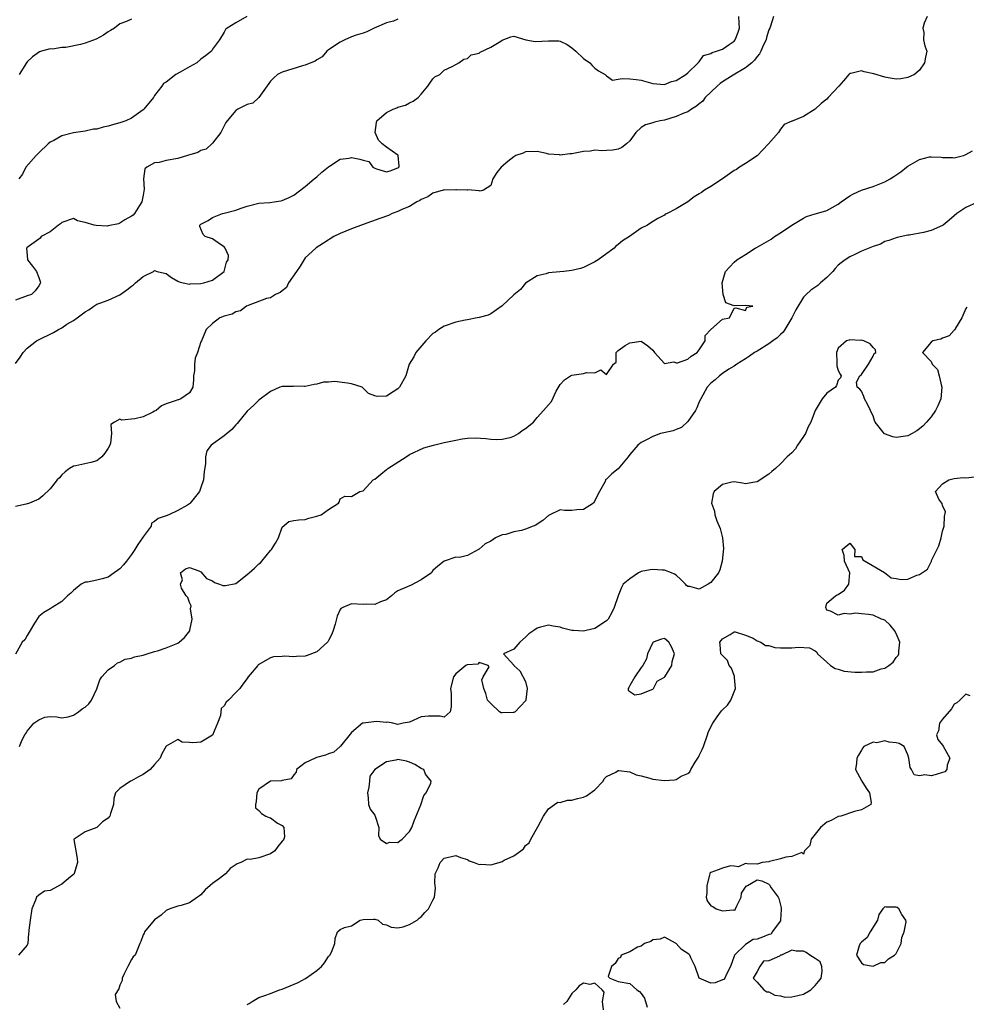
# Model space of a CAD drawing. Units: inches. Extents: x 2550000 to 2553000, y 1524000 to 1527000.
# Drawn here: x 2551828 to 2551991, y 1524830 to 1525000 of the extents above; entities that cross this region are included whole.
import ezdxf

# ---------------------------------------------------------------- set-up
doc = ezdxf.new("R2010")
doc.units = ezdxf.units.IN
doc.header["$MEASUREMENT"] = 0
doc.layers.add('LD25501524_2ft', color=53, linetype='Continuous')

msp = doc.modelspace()

# ---------------------------------------------------------------- linework, layer by layer
at = {"layer": 'LD25501524_2ft'}
for points, elevation in [([(2551827, 1524941.08), (2551827.8, 1524942.2), (2551828.29, 1524943), (2551829, 1524943.75), (2551830.62, 1524945), (2551830.86, 1524945.14), (2551833.57, 1524946.43), (2551834.4, 1524947), (2551835, 1524947.28), (2551835.87, 1524947.87), (2551837, 1524948.55), (2551837.63, 1524949), (2551839, 1524950.05), (2551839.66, 1524950.34), (2551840.51, 1524951), (2551841, 1524951.32), (2551841.53, 1524951.53), (2551843, 1524952.06), (2551845, 1524952.96), (2551846.19, 1524953.81), (2551847, 1524954.44), (2551847.33, 1524954.67), (2551847.73, 1524955), (2551849, 1524956.14), (2551850.81, 1524957), (2551851, 1524957.13), (2551851.42, 1524957), (2551852.71, 1524956.71), (2551853, 1524956.62), (2551853.94, 1524955.94), (2551855, 1524955.32), (2551855.21, 1524955.21), (2551855.93, 1524955), (2551857, 1524954.82), (2551857.16, 1524954.84), (2551859, 1524954.9), (2551859.51, 1524955), (2551861, 1524955.5), (2551862.99, 1524957), (2551863.41, 1524958.59), (2551863.7, 1524959), (2551863.73, 1524959.73), (2551863.17, 1524961), (2551863, 1524961.23), (2551862.37, 1524961.63), (2551861, 1524962.62), (2551859.74, 1524963), (2551859.36, 1524963.36), (2551858.78, 1524964.78), (2551858.83, 1524965), (2551859, 1524965.16), (2551860.22, 1524965.78), (2551861, 1524966.28), (2551862.72, 1524967), (2551863, 1524967.05), (2551865, 1524967.56), (2551865.92, 1524967.92), (2551867, 1524968.27), (2551869, 1524968.76), (2551870.9, 1524968.9), (2551871.62, 1524969), (2551872.79, 1524969.21), (2551873, 1524969.26), (2551874.23, 1524969.77), (2551875, 1524970.17), (2551877, 1524971.64), (2551878.55, 1524973), (2551879, 1524973.34), (2551879.87, 1524974.13), (2551881, 1524975.07), (2551881.18, 1524975.18), (2551883, 1524976.39), (2551884.56, 1524976.56), (2551885, 1524976.65), (2551886.4, 1524976.4), (2551887, 1524976.18), (2551887.99, 1524975.99), (2551888.67, 1524975), (2551889, 1524974.83), (2551889.29, 1524974.71), (2551891, 1524974.17), (2551891.66, 1524974.34), (2551893, 1524974.85), (2551893.14, 1524975), (2551893.18, 1524975.18), (2551893.05, 1524977), (2551893, 1524977.07), (2551891, 1524978.43), (2551890.3, 1524979), (2551889.66, 1524979.66), (2551889.06, 1524981), (2551889.28, 1524982.72), (2551889.35, 1524983), (2551891, 1524984.41), (2551892.2, 1524985), (2551892.78, 1524985.22), (2551893, 1524985.34), (2551894.31, 1524985.69), (2551895, 1524986.1), (2551895.63, 1524986.37), (2551896.49, 1524987), (2551897, 1524987.57), (2551898.16, 1524989), (2551898.52, 1524989.48), (2551899, 1524990.24), (2551899.39, 1524990.61), (2551900.21, 1524991), (2551901, 1524991.71), (2551902.34, 1524992.34), (2551903, 1524992.7), (2551903.5, 1524993), (2551904.34, 1524993.66), (2551905, 1524993.77), (2551905.63, 1524994.37), (2551907, 1524994.67), (2551907.17, 1524994.83), (2551909, 1524995.7), (2551910.75, 1524996.75), (2551911, 1524996.92), (2551912.5, 1524997.5), (2551913, 1524997.6), (2551915.07, 1524997), (2551916.66, 1524996.66), (2551919, 1524996.8), (2551920.79, 1524996.79), (2551921, 1524996.76), (2551922.18, 1524996.18), (2551923, 1524995.61), (2551923.69, 1524995), (2551925, 1524993.73), (2551926.1, 1524993), (2551926.53, 1524992.53), (2551927, 1524992.09), (2551927.62, 1524991.62), (2551928.78, 1524991), (2551929, 1524990.73), (2551930.02, 1524990.02), (2551931, 1524990.17), (2551931.7, 1524990.3), (2551933, 1524990.22), (2551934.1, 1524990.1), (2551935, 1524990.03), (2551937, 1524989.45), (2551939, 1524989.28), (2551940.23, 1524989.77), (2551941, 1524989.98), (2551942.71, 1524991), (2551943, 1524991.26), (2551944.82, 1524993), (2551944.87, 1524993.13), (2551945, 1524993.2), (2551945.76, 1524994.24), (2551947, 1524994.63), (2551947.2, 1524994.8), (2551947.99, 1524995), (2551949, 1524995.38), (2551950.16, 1524996.16), (2551951, 1524996.75), (2551951.18, 1524997), (2551951.7, 1524998.3), (2551951.93, 1524999), (2551951.86, 1524999.86), (2551951.83, 1525001)], 8838), ([(2551957.81, 1525001), (2551957.31, 1524999.31), (2551957.17, 1524999), (2551957, 1524998.67), (2551956.62, 1524997.38), (2551956.53, 1524997), (2551956.1, 1524996.1), (2551955.63, 1524995), (2551955.42, 1524994.58), (2551955, 1524994.12), (2551954.56, 1524993.44), (2551954.09, 1524993), (2551953, 1524992.11), (2551950.85, 1524990.85), (2551949, 1524989.71), (2551948.58, 1524989.42), (2551948.11, 1524989), (2551946.04, 1524987), (2551945.62, 1524986.38), (2551945, 1524985.94), (2551944.5, 1524985.5), (2551943.64, 1524985), (2551943, 1524984.57), (2551942.33, 1524984.33), (2551941, 1524983.71), (2551939, 1524983.13), (2551938.25, 1524983), (2551937.25, 1524982.75), (2551937, 1524982.65), (2551935.7, 1524982.3), (2551935, 1524981.84), (2551934.04, 1524981), (2551933, 1524979.55), (2551932.47, 1524979), (2551931.64, 1524978.36), (2551931, 1524978.09), (2551930.1, 1524977.9), (2551929, 1524977.87), (2551928.19, 1524977.81), (2551927, 1524977.94), (2551926.24, 1524977.76), (2551925, 1524977.71), (2551924.44, 1524977.56), (2551923, 1524977.32), (2551922.69, 1524977.31), (2551921, 1524977.08), (2551920.89, 1524977.11), (2551919, 1524977.22), (2551918.62, 1524977.38), (2551917, 1524977.71), (2551915, 1524977.65), (2551914.58, 1524977.42), (2551913.34, 1524977), (2551913, 1524976.76), (2551911.95, 1524975.95), (2551910.83, 1524975), (2551910.07, 1524974.07), (2551909.36, 1524973), (2551909, 1524971.81), (2551907.75, 1524971), (2551907.17, 1524970.83), (2551907, 1524970.88), (2551905.06, 1524971.06), (2551905, 1524971.03), (2551903.1, 1524971.1), (2551903, 1524971.08), (2551901, 1524971.03), (2551900.81, 1524971), (2551899, 1524970.52), (2551898.15, 1524969.85), (2551897, 1524969.42), (2551896.78, 1524969.22), (2551896.28, 1524969), (2551895, 1524968.2), (2551893.66, 1524967.66), (2551893, 1524967.32), (2551891.99, 1524967), (2551891.35, 1524966.65), (2551889.89, 1524966.11), (2551887, 1524965.09), (2551885, 1524964.34), (2551883, 1524963.53), (2551881.91, 1524963), (2551880.15, 1524961.85), (2551878.91, 1524961.09), (2551878.8, 1524961), (2551877, 1524959.36), (2551876.1, 1524957.9), (2551875.5, 1524957), (2551874.11, 1524955), (2551873.76, 1524954.24), (2551873, 1524953.63), (2551872.66, 1524953.34), (2551871.84, 1524953), (2551871, 1524952.46), (2551870.31, 1524952.31), (2551867.14, 1524951.14), (2551866.86, 1524951), (2551865.8, 1524950.2), (2551865, 1524950.03), (2551864.36, 1524949.64), (2551863, 1524949.28), (2551862.23, 1524949), (2551861, 1524948.01), (2551859.87, 1524947), (2551859.07, 1524945), (2551859, 1524944.86), (2551858.43, 1524943), (2551857.98, 1524942.02), (2551857.88, 1524941), (2551857.86, 1524939.86), (2551857.73, 1524939), (2551857.71, 1524938.29), (2551857.57, 1524937), (2551857, 1524936.07), (2551855.52, 1524935), (2551855.15, 1524934.85), (2551855, 1524934.83), (2551854.71, 1524934.71), (2551853, 1524934.12), (2551852.2, 1524933.8), (2551851.26, 1524933), (2551851, 1524932.85), (2551850.69, 1524932.69), (2551849, 1524931.89), (2551847.56, 1524931.56), (2551845.32, 1524931.32), (2551845, 1524931.48), (2551844.08, 1524931), (2551843.42, 1524930.58), (2551843.56, 1524929), (2551843.38, 1524927.38), (2551843.25, 1524927), (2551843, 1524926.47), (2551842.4, 1524925.6), (2551841.9, 1524925), (2551841, 1524924.3), (2551839.99, 1524923.99), (2551837.43, 1524923.43), (2551837, 1524923.4), (2551836.29, 1524923), (2551835.58, 1524922.42), (2551835, 1524921.89), (2551834.61, 1524921.39), (2551834.17, 1524921), (2551833, 1524919.48), (2551831.72, 1524918.28), (2551831, 1524917.69), (2551829.39, 1524917), (2551828.81, 1524916.81), (2551827, 1524916.44)], 8836), ([(2551984.31, 1525001), (2551983.82, 1524999.82), (2551983.58, 1524999), (2551983.76, 1524998.24), (2551983.72, 1524997), (2551983.93, 1524995.93), (2551984.3, 1524995), (2551984.02, 1524993.98), (2551983.88, 1524993), (2551983, 1524991.74), (2551982.17, 1524991), (2551981, 1524990.48), (2551979.77, 1524990.23), (2551979, 1524990.21), (2551977.6, 1524990.4), (2551977, 1524990.53), (2551975.13, 1524991.13), (2551973.46, 1524991.46), (2551973, 1524991.6), (2551971.14, 1524991.14), (2551971, 1524991.15), (2551970.84, 1524991), (2551969.92, 1524989.92), (2551969.1, 1524989), (2551967.27, 1524987), (2551967, 1524986.74), (2551966.02, 1524985.98), (2551965, 1524985.02), (2551963, 1524983.75), (2551961.05, 1524982.95), (2551961, 1524982.91), (2551959.66, 1524982.34), (2551959, 1524981.54), (2551958.65, 1524981), (2551956.96, 1524979), (2551955, 1524976.94), (2551953, 1524975.61), (2551951.94, 1524975), (2551951.4, 1524974.6), (2551951, 1524974.41), (2551949, 1524972.97), (2551947, 1524971.63), (2551945.91, 1524971), (2551945.36, 1524970.64), (2551945, 1524970.38), (2551944.13, 1524969.87), (2551943, 1524969.02), (2551941, 1524967.79), (2551939.46, 1524967), (2551939.14, 1524966.86), (2551939, 1524966.72), (2551937.85, 1524966.15), (2551936.64, 1524965.36), (2551936.05, 1524965), (2551935, 1524964.47), (2551932.95, 1524963), (2551931.73, 1524962.27), (2551931, 1524961.62), (2551930.62, 1524961.38), (2551930.3, 1524961), (2551927.58, 1524959), (2551927, 1524958.63), (2551925, 1524957.68), (2551924.49, 1524957.51), (2551923, 1524957.14), (2551921.63, 1524957), (2551920.91, 1524956.91), (2551919, 1524956.73), (2551918.59, 1524956.59), (2551917, 1524956.22), (2551915, 1524954.97), (2551914.13, 1524953.87), (2551913, 1524952.96), (2551911, 1524951.08), (2551909, 1524949.69), (2551908.54, 1524949.46), (2551907, 1524949.06), (2551906.65, 1524949), (2551905, 1524948.64), (2551904.61, 1524948.61), (2551903, 1524948.23), (2551901, 1524947.57), (2551900.07, 1524947), (2551899.46, 1524946.54), (2551899, 1524946.27), (2551897.83, 1524945), (2551896.1, 1524943), (2551895.75, 1524942.25), (2551894.95, 1524941), (2551894.37, 1524939), (2551893.28, 1524937), (2551893, 1524936.72), (2551892.19, 1524936.19), (2551891, 1524935.46), (2551889.42, 1524935.42), (2551889, 1524935.52), (2551887.93, 1524935.93), (2551887, 1524936.87), (2551886.91, 1524936.91), (2551886.83, 1524937), (2551885, 1524937.57), (2551884.31, 1524937.69), (2551882.03, 1524937.97), (2551881, 1524937.88), (2551880.14, 1524937.86), (2551879, 1524937.52), (2551878.53, 1524937.47), (2551877, 1524937.13), (2551876.87, 1524937.13), (2551875, 1524937.18), (2551874.85, 1524937.15), (2551873, 1524937.14), (2551872.64, 1524937), (2551871, 1524936.3), (2551869, 1524934.77), (2551868.1, 1524933.9), (2551867, 1524932.9), (2551865.26, 1524930.74), (2551865, 1524930.54), (2551864.31, 1524929.69), (2551863, 1524928.63), (2551860.76, 1524927), (2551859.99, 1524926.01), (2551859.76, 1524925), (2551859.79, 1524923.79), (2551859.56, 1524922.44), (2551859.44, 1524921), (2551859, 1524919.73), (2551858.73, 1524919), (2551857.16, 1524917), (2551857, 1524916.88), (2551856.68, 1524916.68), (2551855, 1524915.72), (2551853.46, 1524915), (2551853, 1524914.82), (2551851.63, 1524914.37), (2551851, 1524913.81), (2551850.48, 1524913.52), (2551850.38, 1524913), (2551849, 1524911.16), (2551848.91, 1524911), (2551848.12, 1524909.88), (2551847.59, 1524909), (2551847, 1524908.13), (2551846.12, 1524907), (2551845.65, 1524906.35), (2551845, 1524905.67), (2551844.61, 1524905.39), (2551844.01, 1524905), (2551843, 1524904.23), (2551841.93, 1524903.93), (2551841, 1524903.69), (2551839.39, 1524903.39), (2551839, 1524903.35), (2551838.3, 1524903), (2551837, 1524901.95), (2551836.52, 1524901.48), (2551835.97, 1524901), (2551835, 1524900), (2551833.34, 1524899), (2551833, 1524898.75), (2551831.88, 1524898.12), (2551831, 1524897.46), (2551830.28, 1524896.28), (2551829.55, 1524895), (2551829, 1524894.15), (2551828.61, 1524893.39), (2551828.15, 1524893), (2551827, 1524890.96)], 8834), ([(2551893, 1525000.51), (2551892.22, 1525000.22), (2551891, 1524999.89), (2551888.92, 1524999), (2551887.64, 1524998.36), (2551887, 1524998.15), (2551885.78, 1524997.78), (2551885, 1524997.49), (2551883.83, 1524997), (2551883, 1524996.57), (2551881, 1524995.22), (2551880.7, 1524995), (2551879.94, 1524994.06), (2551879, 1524993.52), (2551878.72, 1524993.28), (2551877.94, 1524993), (2551877, 1524992.59), (2551876.5, 1524992.5), (2551873, 1524991.41), (2551872.22, 1524991), (2551871.57, 1524990.43), (2551871, 1524989.85), (2551869, 1524987), (2551867.94, 1524986.06), (2551867, 1524985.79), (2551865.36, 1524985), (2551865, 1524984.77), (2551863.51, 1524983), (2551863.32, 1524982.68), (2551863, 1524982.1), (2551862.44, 1524981), (2551861, 1524979.15), (2551859.88, 1524978.12), (2551859, 1524977.85), (2551858.48, 1524977.52), (2551856.65, 1524977), (2551855, 1524976.51), (2551853, 1524976.15), (2551851.81, 1524975.81), (2551851, 1524975.72), (2551849.65, 1524975), (2551849.32, 1524974.68), (2551849.08, 1524973), (2551849.2, 1524971.2), (2551849, 1524970.17), (2551848.8, 1524969), (2551848.38, 1524968.38), (2551847.51, 1524967), (2551847.27, 1524966.73), (2551847, 1524966.53), (2551845.87, 1524965.88), (2551845, 1524965.3), (2551844.78, 1524965.22), (2551843, 1524964.84), (2551842.83, 1524964.83), (2551840.9, 1524964.9), (2551840.59, 1524965), (2551839, 1524965.46), (2551837.71, 1524965.71), (2551837, 1524966.11), (2551835, 1524965.47), (2551834.77, 1524965.23), (2551834.4, 1524965), (2551833, 1524963.81), (2551831.42, 1524963), (2551831.24, 1524962.76), (2551831, 1524962.56), (2551829, 1524961.1), (2551828.9, 1524961), (2551829, 1524959.74), (2551829.09, 1524959), (2551829.93, 1524957.93), (2551830.6, 1524957), (2551831, 1524955.96), (2551831.24, 1524955.23), (2551831.29, 1524955), (2551831, 1524954.5), (2551830.37, 1524953.63), (2551829.74, 1524953), (2551829, 1524952.77), (2551827, 1524952.03)], 8840), ([(2551866.93, 1525001), (2551865, 1524999.93), (2551863.54, 1524999), (2551863.25, 1524998.75), (2551863, 1524998.3), (2551862.18, 1524997), (2551861, 1524995.36), (2551860.8, 1524995), (2551859.79, 1524994.21), (2551859, 1524993.62), (2551858.26, 1524993), (2551857, 1524992.33), (2551855.39, 1524991.39), (2551854.66, 1524991), (2551853, 1524989.69), (2551852.54, 1524989.46), (2551852.25, 1524989), (2551851, 1524987.34), (2551850.78, 1524987), (2551849.16, 1524985), (2551849, 1524984.87), (2551847, 1524983.46), (2551846.06, 1524983), (2551845, 1524982.62), (2551843.72, 1524982.28), (2551843, 1524982.06), (2551842.1, 1524981.9), (2551841, 1524981.57), (2551840.46, 1524981.54), (2551839, 1524981.21), (2551837, 1524980.94), (2551835, 1524980.41), (2551833.62, 1524979.62), (2551833, 1524979.29), (2551832.65, 1524979), (2551831, 1524977.48), (2551830.53, 1524977), (2551828.77, 1524975), (2551828.21, 1524973.79), (2551827.58, 1524973)], 8842), ([(2551847, 1525000.53), (2551846.16, 1525000.16), (2551845, 1524999.71), (2551844.09, 1524999), (2551843.41, 1524998.59), (2551843, 1524998.37), (2551842.2, 1524997.8), (2551840.9, 1524997.1), (2551839, 1524996.4), (2551838.19, 1524996.19), (2551835.65, 1524995.65), (2551835, 1524995.62), (2551833.35, 1524995.35), (2551833, 1524995.4), (2551831.47, 1524995), (2551831.11, 1524994.89), (2551829.94, 1524994.06), (2551829, 1524993.15), (2551828.87, 1524993), (2551827.61, 1524991)], 8844), ([(2551827.7, 1524875), (2551828.13, 1524876.13), (2551828.6, 1524877), (2551828.77, 1524877.23), (2551829, 1524877.62), (2551830.15, 1524879), (2551831, 1524879.62), (2551832.04, 1524880.04), (2551833, 1524880.2), (2551834.11, 1524880.11), (2551835, 1524879.93), (2551836.1, 1524880.1), (2551837, 1524880.41), (2551837.85, 1524881), (2551838.5, 1524881.5), (2551839, 1524881.78), (2551839.66, 1524882.34), (2551840.08, 1524883), (2551841, 1524884.95), (2551841.52, 1524886.48), (2551841.9, 1524887), (2551843, 1524888.25), (2551844.09, 1524889), (2551844.57, 1524889.43), (2551845, 1524889.56), (2551845.93, 1524890.07), (2551847, 1524890.27), (2551847.51, 1524890.49), (2551849, 1524890.76), (2551849.73, 1524891), (2551851, 1524891.38), (2551851.49, 1524891.49), (2551853, 1524892.01), (2551855, 1524892.84), (2551855.24, 1524893), (2551856.16, 1524893.84), (2551857.05, 1524894.95), (2551857.09, 1524895.09), (2551857.5, 1524897), (2551857.22, 1524898.78), (2551857.3, 1524899.3), (2551857, 1524899.86), (2551856.71, 1524900.71), (2551856.43, 1524901), (2551855.66, 1524902.34), (2551855.48, 1524903), (2551855.79, 1524903.79), (2551855.45, 1524905), (2551856.34, 1524905.66), (2551857, 1524905.87), (2551858.66, 1524905.34), (2551859, 1524905.17), (2551859.97, 1524903.97), (2551861, 1524903.58), (2551861.32, 1524903.32), (2551862.2, 1524903), (2551862.77, 1524902.77), (2551863.21, 1524902.79), (2551865, 1524903.14), (2551867, 1524904.67), (2551867.32, 1524905), (2551868.22, 1524905.78), (2551869, 1524906.55), (2551869.28, 1524906.72), (2551869.49, 1524907), (2551871, 1524908.84), (2551871.16, 1524909), (2551871.89, 1524910.11), (2551872.36, 1524911), (2551873, 1524912.88), (2551874.17, 1524913.83), (2551875, 1524914.01), (2551875.87, 1524914.13), (2551877, 1524914.18), (2551877.61, 1524914.39), (2551879, 1524914.73), (2551879.75, 1524915), (2551881, 1524915.88), (2551882.74, 1524917), (2551882.83, 1524917.17), (2551883, 1524917.77), (2551883.81, 1524918.19), (2551885, 1524918.16), (2551886.41, 1524919), (2551887, 1524919.11), (2551888.72, 1524921), (2551889, 1524921.16), (2551890.02, 1524921.98), (2551891, 1524922.82), (2551891.11, 1524922.89), (2551891.26, 1524923), (2551894.4, 1524925), (2551895, 1524925.41), (2551897.46, 1524926.54), (2551899.12, 1524927), (2551901, 1524927.45), (2551903, 1524927.89), (2551904.09, 1524928.09), (2551905, 1524928.19), (2551906.3, 1524928.3), (2551908.16, 1524928.16), (2551909, 1524928.04), (2551909.96, 1524927.96), (2551911, 1524928.03), (2551912.35, 1524928.35), (2551913, 1524928.59), (2551913.83, 1524929), (2551914.45, 1524929.55), (2551915, 1524929.91), (2551916.42, 1524931), (2551917, 1524931.79), (2551918.09, 1524933), (2551919, 1524933.97), (2551919.47, 1524934.53), (2551920.33, 1524936.33), (2551920.8, 1524937.2), (2551921, 1524937.48), (2551921.72, 1524938.28), (2551922.79, 1524939), (2551923, 1524939.08), (2551925, 1524939.37), (2551925.54, 1524939.54), (2551927, 1524939.47), (2551928, 1524940), (2551929, 1524939.22), (2551930.21, 1524941), (2551930.68, 1524941.32), (2551930.65, 1524943), (2551931, 1524943.36), (2551932.2, 1524944.2), (2551933, 1524944.69), (2551935, 1524944.98), (2551936.14, 1524944.14), (2551937, 1524943.42), (2551937.16, 1524943.16), (2551937.28, 1524943), (2551939, 1524941.11), (2551940.62, 1524941.38), (2551941, 1524941.2), (2551941.22, 1524941.22), (2551943, 1524941.87), (2551943.62, 1524942.38), (2551944.61, 1524943), (2551945, 1524943.49), (2551946.03, 1524945), (2551946.04, 1524945.96), (2551947.01, 1524946.99), (2551949, 1524948.77), (2551950.2, 1524949), (2551951, 1524950.64), (2551951.29, 1524950.71), (2551953, 1524950.26), (2551953.2, 1524950.8), (2551954.26, 1524951), (2551953, 1524951.13), (2551951.04, 1524951.04), (2551949.6, 1524951.6), (2551949.13, 1524953), (2551948.94, 1524955), (2551949.51, 1524957), (2551951, 1524958.59), (2551951.48, 1524959), (2551953, 1524959.91), (2551954.66, 1524961), (2551955, 1524961.16), (2551957.41, 1524962.59), (2551957.97, 1524963), (2551959, 1524963.65), (2551961, 1524965.01), (2551963, 1524966.2), (2551963.53, 1524966.47), (2551965, 1524966.91), (2551965.25, 1524967), (2551967, 1524967.54), (2551969, 1524968.62), (2551969.49, 1524969), (2551971, 1524970.03), (2551971.62, 1524970.38), (2551973, 1524971.02), (2551975, 1524971.67), (2551976.14, 1524972.14), (2551977, 1524972.46), (2551977.96, 1524973), (2551978.6, 1524973.4), (2551979.81, 1524974.19), (2551980.77, 1524975), (2551981, 1524975.17), (2551983, 1524976.32), (2551984.75, 1524976.75), (2551985, 1524976.79), (2551986.73, 1524976.73), (2551987, 1524976.67), (2551988.68, 1524976.68), (2551989, 1524976.63), (2551990.59, 1524977), (2551990.9, 1524977.1), (2551991, 1524977.19), (2551992.18, 1524977.82)], 8832), ([(2551993, 1524968.96), (2551991, 1524968.01), (2551989.48, 1524967), (2551989, 1524966.57), (2551988.13, 1524965.87), (2551987.11, 1524965), (2551987, 1524964.93), (2551985, 1524964.05), (2551983.71, 1524963.71), (2551981.25, 1524963.25), (2551981, 1524963.23), (2551979.14, 1524962.86), (2551979, 1524962.82), (2551977.69, 1524962.31), (2551977, 1524962.14), (2551976.27, 1524961.73), (2551975, 1524961.31), (2551973, 1524960.47), (2551971.96, 1524959.96), (2551971, 1524959.53), (2551970.19, 1524959), (2551969.51, 1524958.49), (2551969, 1524958.05), (2551968.47, 1524957.53), (2551968.04, 1524957), (2551967, 1524955.95), (2551965.95, 1524955), (2551965.45, 1524954.55), (2551964.24, 1524953.76), (2551963.43, 1524953), (2551963, 1524952.55), (2551961.66, 1524950.34), (2551960.96, 1524949), (2551959.76, 1524947), (2551959.49, 1524946.51), (2551959, 1524946.13), (2551958.46, 1524945.54), (2551957.68, 1524945), (2551957, 1524944.49), (2551955, 1524943.26), (2551954.51, 1524943), (2551953.65, 1524942.35), (2551953, 1524941.91), (2551951.46, 1524941), (2551951, 1524940.66), (2551950.13, 1524940.13), (2551949, 1524939.39), (2551948.47, 1524939), (2551947.72, 1524938.28), (2551947, 1524937.71), (2551946.39, 1524937), (2551945.28, 1524935), (2551945, 1524934.47), (2551944.57, 1524933.43), (2551944.34, 1524933), (2551943, 1524931.07), (2551941.96, 1524930.04), (2551941, 1524929.71), (2551940.51, 1524929.49), (2551938.86, 1524929.14), (2551938.33, 1524929), (2551937, 1524928.52), (2551935.91, 1524927.91), (2551935, 1524927.49), (2551934.4, 1524927), (2551933, 1524925.37), (2551932.72, 1524925), (2551931, 1524922.91), (2551929.93, 1524922.07), (2551929, 1524921.14), (2551928.9, 1524921.1), (2551928.84, 1524921), (2551928.75, 1524920.74), (2551927.79, 1524919), (2551927.52, 1524918.48), (2551927, 1524917.38), (2551926.74, 1524917), (2551925, 1524915.92), (2551923.85, 1524915.85), (2551923, 1524915.75), (2551921.76, 1524915.76), (2551921, 1524915.84), (2551919.08, 1524914.92), (2551919, 1524914.89), (2551918, 1524914), (2551917, 1524913.36), (2551916.78, 1524913.22), (2551916.33, 1524913), (2551915, 1524912.49), (2551914.3, 1524912.3), (2551913, 1524912.05), (2551911.61, 1524911.61), (2551911, 1524911.51), (2551909.82, 1524911), (2551909, 1524910.43), (2551908.03, 1524909.97), (2551907, 1524909.03), (2551906.92, 1524909), (2551905, 1524907.99), (2551903.62, 1524907.62), (2551903, 1524907.65), (2551901, 1524906.99), (2551899.87, 1524906.13), (2551899, 1524905.35), (2551898.84, 1524905.16), (2551898.77, 1524905), (2551897, 1524903.75), (2551895.19, 1524902.81), (2551895, 1524902.75), (2551894.5, 1524902.5), (2551893, 1524901.87), (2551892.47, 1524901.53), (2551891.89, 1524901), (2551891, 1524900.34), (2551889.96, 1524899.96), (2551889, 1524899.52), (2551887.54, 1524899.54), (2551887, 1524899.51), (2551885, 1524899.65), (2551883.5, 1524899), (2551883.16, 1524898.84), (2551883, 1524898.66), (2551882.48, 1524897.52), (2551882.14, 1524896.14), (2551881.83, 1524895), (2551881.59, 1524894.41), (2551881, 1524893.29), (2551880.91, 1524893.09), (2551880.85, 1524893), (2551879, 1524891.35), (2551877.32, 1524890.68), (2551877, 1524890.6), (2551875.48, 1524890.52), (2551875, 1524890.46), (2551873.39, 1524890.61), (2551873, 1524890.55), (2551871.52, 1524890.48), (2551871, 1524890.31), (2551868.9, 1524889.1), (2551868.79, 1524889), (2551867.17, 1524887), (2551867, 1524886.75), (2551866.25, 1524885.75), (2551865.7, 1524885), (2551865, 1524884.32), (2551863.74, 1524883), (2551863.34, 1524882.66), (2551863, 1524882.04), (2551862.46, 1524881.54), (2551862.35, 1524880.35), (2551861.83, 1524879), (2551861, 1524876.98), (2551859, 1524875.73), (2551857.62, 1524875.62), (2551857, 1524875.71), (2551855.75, 1524875.75), (2551855, 1524876.2), (2551853, 1524875.03), (2551852.27, 1524873.73), (2551851.98, 1524873), (2551851, 1524871.89), (2551850.25, 1524871), (2551849, 1524870.14), (2551848.24, 1524869.76), (2551847, 1524869.06), (2551846.85, 1524869), (2551845, 1524867.72), (2551844.27, 1524867), (2551843.95, 1524866.05), (2551843.89, 1524865), (2551843.41, 1524863.41), (2551843.27, 1524863), (2551843.16, 1524862.84), (2551843, 1524862.65), (2551842.02, 1524861.98), (2551841, 1524861.03), (2551839, 1524860.25), (2551837.12, 1524859), (2551837.07, 1524858.93), (2551837.43, 1524857), (2551837.66, 1524855.66), (2551837.67, 1524855), (2551837.09, 1524853.09), (2551837.09, 1524853), (2551837, 1524852.9), (2551836.51, 1524852.51), (2551835, 1524851.21), (2551833, 1524850.16), (2551832, 1524850), (2551831, 1524849.35), (2551830.59, 1524849), (2551830.46, 1524848.46), (2551829.83, 1524847), (2551829.51, 1524845), (2551829.32, 1524843.32), (2551829.27, 1524843), (2551829.22, 1524842.78), (2551829.11, 1524841), (2551829, 1524840.71), (2551827.5, 1524839)], 8830), ([(2551991.18, 1524950.82), (2551991, 1524950.6), (2551990.29, 1524949), (2551989.22, 1524947.22), (2551989.09, 1524946.91), (2551989, 1524946.87), (2551988.14, 1524945.86), (2551987, 1524945.48), (2551986.67, 1524945.33), (2551985.29, 1524945), (2551985, 1524944.8), (2551983.5, 1524943), (2551985, 1524941.44), (2551985.21, 1524941), (2551986.09, 1524940.09), (2551986.39, 1524939), (2551986.79, 1524937.21), (2551986.87, 1524937), (2551986.7, 1524935), (2551986.2, 1524933.8), (2551985.79, 1524933), (2551985, 1524931.9), (2551984.19, 1524931), (2551983.66, 1524930.34), (2551983, 1524929.8), (2551982.53, 1524929.47), (2551981.73, 1524929), (2551981, 1524928.62), (2551980.58, 1524928.58), (2551979, 1524928.35), (2551978.43, 1524928.43), (2551976.96, 1524928.96), (2551976.92, 1524929), (2551976.74, 1524929.26), (2551975.38, 1524931), (2551975.27, 1524931.27), (2551975, 1524932.05), (2551974.68, 1524932.68), (2551974.57, 1524933), (2551974.06, 1524934.06), (2551973.51, 1524935), (2551973.42, 1524935.42), (2551973, 1524936.35), (2551972.69, 1524936.69), (2551972.25, 1524937), (2551972.11, 1524937.89), (2551972.72, 1524939), (2551973, 1524939.2), (2551974.23, 1524941), (2551975, 1524942.38), (2551975.19, 1524942.81), (2551975.5, 1524943), (2551975.44, 1524943.44), (2551975, 1524943.87), (2551974.51, 1524944.51), (2551973.42, 1524945), (2551973, 1524945.12), (2551972.9, 1524945.1), (2551971, 1524945.21), (2551970.85, 1524945.15), (2551970.43, 1524945), (2551969, 1524943.77), (2551968.67, 1524943), (2551968.75, 1524941.25), (2551968.72, 1524941), (2551968.73, 1524940.73), (2551969, 1524939.91), (2551969.29, 1524939.29), (2551969.48, 1524939), (2551969.38, 1524938.62), (2551969, 1524938.23), (2551968.67, 1524937.33), (2551968.51, 1524937), (2551967, 1524935.96), (2551966.2, 1524935), (2551964.99, 1524933.01), (2551964.24, 1524931), (2551963.82, 1524930.18), (2551963.31, 1524929), (2551963, 1524928.49), (2551961.96, 1524927), (2551961.62, 1524926.38), (2551961, 1524925.69), (2551960.19, 1524925), (2551959, 1524923.76), (2551958.13, 1524923), (2551957.54, 1524922.46), (2551957, 1524922.03), (2551955, 1524920.69), (2551954.6, 1524920.6), (2551953, 1524920.36), (2551952.47, 1524920.47), (2551951, 1524920.67), (2551950.61, 1524920.61), (2551949, 1524920.24), (2551947.6, 1524919), (2551947.38, 1524918.62), (2551947.12, 1524917), (2551947.63, 1524915.63), (2551947.68, 1524915), (2551948.04, 1524913.96), (2551948.63, 1524912.63), (2551949, 1524911), (2551949.17, 1524909.17), (2551948.94, 1524907), (2551948.53, 1524905.47), (2551948.34, 1524905), (2551947, 1524903.33), (2551946.54, 1524903), (2551945, 1524902.18), (2551943.36, 1524902.64), (2551943, 1524902.63), (2551942.77, 1524902.77), (2551942.62, 1524903), (2551941.83, 1524903.83), (2551941, 1524904.58), (2551940.75, 1524904.75), (2551940.19, 1524905), (2551939, 1524905.43), (2551938.57, 1524905.43), (2551937, 1524905.54), (2551936.52, 1524905.48), (2551935, 1524905.21), (2551934.85, 1524905.15), (2551934.53, 1524905), (2551933, 1524903.96), (2551931.89, 1524903), (2551931.57, 1524902.43), (2551930.98, 1524901.02), (2551930.3, 1524899), (2551929.89, 1524898.11), (2551929.26, 1524897), (2551929, 1524896.71), (2551927, 1524895.37), (2551925.49, 1524895), (2551925, 1524894.9), (2551923.29, 1524895), (2551923.02, 1524895.02), (2551921.4, 1524895.4), (2551921, 1524895.6), (2551919.78, 1524895.78), (2551919, 1524895.96), (2551917.59, 1524895.59), (2551917, 1524895.45), (2551916.43, 1524895), (2551915.58, 1524894.42), (2551915, 1524893.86), (2551914.05, 1524893), (2551913, 1524891.77), (2551911.24, 1524891), (2551913, 1524889.03), (2551913.01, 1524889), (2551914.06, 1524888.06), (2551915, 1524886.19), (2551915.31, 1524885), (2551915.07, 1524883.07), (2551915.04, 1524882.96), (2551914.08, 1524881.92), (2551913.2, 1524881), (2551913, 1524880.88), (2551912.87, 1524880.87), (2551911, 1524880.8), (2551910.82, 1524880.82), (2551910.51, 1524881), (2551909, 1524882.4), (2551908.44, 1524883), (2551908.15, 1524884.15), (2551907.81, 1524885), (2551907.5, 1524886.5), (2551907.69, 1524887), (2551908.72, 1524888.72), (2551908.57, 1524889), (2551907, 1524889.49), (2551906.77, 1524889.23), (2551905, 1524889.12), (2551904.93, 1524889.07), (2551904.71, 1524889), (2551903, 1524887.55), (2551902.56, 1524887), (2551902.07, 1524885), (2551902.17, 1524884.17), (2551902.21, 1524883), (2551902.17, 1524881.83), (2551902.03, 1524881), (2551901, 1524880.04), (2551900.26, 1524880.26), (2551898.26, 1524880.26), (2551897, 1524880.13), (2551895, 1524879.21), (2551893.9, 1524879), (2551893, 1524878.79), (2551892.14, 1524879), (2551891.17, 1524879.17), (2551891, 1524879.16), (2551889.31, 1524879.31), (2551887, 1524879.04), (2551886.9, 1524879), (2551885, 1524877.44), (2551883.07, 1524875.07), (2551883.02, 1524874.98), (2551881.96, 1524874.04), (2551881, 1524873.76), (2551880.48, 1524873.52), (2551878.92, 1524873.08), (2551878.7, 1524873), (2551877, 1524872.17), (2551875.51, 1524871), (2551875.44, 1524870.56), (2551875, 1524870.1), (2551874.57, 1524869.43), (2551873, 1524869.11), (2551872.92, 1524869.08), (2551871, 1524868.99), (2551869, 1524867.61), (2551868.63, 1524867), (2551868.5, 1524865.5), (2551868.4, 1524865), (2551868.42, 1524864.42), (2551869, 1524863.98), (2551869.46, 1524863.46), (2551870.21, 1524863), (2551870.75, 1524862.75), (2551871, 1524862.68), (2551872.22, 1524861.78), (2551873, 1524861.36), (2551873.33, 1524861), (2551873.41, 1524859.41), (2551873.3, 1524859), (2551873.17, 1524858.83), (2551873, 1524858.67), (2551872.28, 1524857.72), (2551871.77, 1524857), (2551871, 1524856.48), (2551869, 1524855.77), (2551867.49, 1524855.49), (2551867, 1524855.53), (2551865.89, 1524855), (2551865.23, 1524854.77), (2551864.06, 1524853.94), (2551863.25, 1524853), (2551862.22, 1524852.22), (2551861, 1524851.33), (2551860.59, 1524851), (2551859.75, 1524850.25), (2551859, 1524849.4), (2551858.75, 1524849.25), (2551858.42, 1524849), (2551857, 1524848.01), (2551855.57, 1524847.57), (2551855, 1524847.44), (2551853.64, 1524847), (2551853, 1524846.68), (2551852.12, 1524845.88), (2551851, 1524845.07), (2551850.32, 1524844.32), (2551849.24, 1524843), (2551849.21, 1524842.79), (2551849, 1524842.51), (2551848.65, 1524841.35), (2551848.47, 1524841), (2551847.63, 1524839), (2551847.32, 1524838.68), (2551847, 1524838.26), (2551846.4, 1524837), (2551845.76, 1524835.76), (2551845.39, 1524835), (2551845.39, 1524834.61), (2551845, 1524833.79), (2551844.84, 1524833.16), (2551844.19, 1524832.19), (2551844.38, 1524831), (2551845, 1524829.81)], 8828), ([(2551867, 1524830.47), (2551867.34, 1524830.66), (2551867.83, 1524831), (2551869, 1524831.67), (2551870, 1524832), (2551871, 1524832.38), (2551872.55, 1524833), (2551873, 1524833.14), (2551875.76, 1524834.24), (2551877.05, 1524834.95), (2551879, 1524836.33), (2551879.83, 1524837), (2551880.34, 1524837.66), (2551881, 1524838.75), (2551881.13, 1524838.87), (2551881.25, 1524839), (2551881.51, 1524839.51), (2551882.12, 1524841), (2551882.16, 1524841.84), (2551882.59, 1524843), (2551883, 1524843.43), (2551883.76, 1524843.76), (2551885, 1524844.03), (2551886.47, 1524845), (2551887, 1524845.13), (2551888.78, 1524845.22), (2551889, 1524845.21), (2551889.59, 1524845), (2551890.35, 1524844.35), (2551891, 1524844.22), (2551891.81, 1524843.81), (2551893, 1524843.72), (2551893.88, 1524843.88), (2551895, 1524844.28), (2551896.3, 1524845), (2551896.65, 1524845.35), (2551897, 1524845.62), (2551897.63, 1524846.37), (2551898.25, 1524847), (2551899, 1524848.48), (2551899.28, 1524849), (2551899.45, 1524850.55), (2551899.44, 1524851), (2551899.38, 1524851.38), (2551899.4, 1524853), (2551899.95, 1524854.05), (2551900.28, 1524855), (2551901, 1524855.71), (2551903, 1524856.19), (2551903.82, 1524855.82), (2551905, 1524855.48), (2551905.28, 1524855.28), (2551906.15, 1524855), (2551907, 1524854.61), (2551907.3, 1524854.7), (2551909, 1524854.59), (2551910.44, 1524855), (2551911, 1524855.14), (2551911.35, 1524855.35), (2551913, 1524856.1), (2551914.22, 1524857), (2551914.65, 1524857.35), (2551915, 1524857.9), (2551915.63, 1524858.37), (2551915.92, 1524859), (2551917.14, 1524861.14), (2551918.12, 1524863), (2551919, 1524864.22), (2551920.03, 1524865), (2551920.61, 1524865.39), (2551921, 1524865.34), (2551922.26, 1524865.74), (2551923, 1524865.75), (2551924, 1524866), (2551925, 1524866.27), (2551925.54, 1524866.46), (2551927, 1524867.52), (2551928.39, 1524869), (2551928.57, 1524869.43), (2551929, 1524869.83), (2551930.59, 1524870.59), (2551931, 1524870.86), (2551931.13, 1524870.87), (2551933, 1524870.62), (2551934.12, 1524870.12), (2551935, 1524869.93), (2551936.46, 1524869.54), (2551937, 1524869.35), (2551939, 1524869.14), (2551940.75, 1524869.25), (2551941, 1524869.32), (2551941.85, 1524869.85), (2551943, 1524870.32), (2551943.39, 1524870.61), (2551943.54, 1524871), (2551944.31, 1524872.31), (2551944.87, 1524873.13), (2551945, 1524873.44), (2551945.53, 1524874.47), (2551945.74, 1524875), (2551946.45, 1524877), (2551946.56, 1524877.44), (2551947, 1524878.38), (2551947.32, 1524879), (2551948.1, 1524880.1), (2551948.83, 1524881.17), (2551949, 1524881.35), (2551949.86, 1524882.14), (2551950.44, 1524883), (2551951.23, 1524885), (2551951.11, 1524886.89), (2551951.09, 1524887.09), (2551951, 1524887.28), (2551950.54, 1524888.54), (2551950.18, 1524889), (2551949.85, 1524889.85), (2551949, 1524890.71), (2551948.75, 1524891), (2551948.59, 1524892.59), (2551948.57, 1524893), (2551949, 1524893.6), (2551950.34, 1524894.34), (2551951, 1524894.77), (2551951.19, 1524894.81), (2551953, 1524894.22), (2551954.29, 1524893.71), (2551955, 1524893.26), (2551955.64, 1524893), (2551956.44, 1524892.44), (2551957, 1524892.41), (2551958.07, 1524892.07), (2551959, 1524892.03), (2551960.01, 1524892.01), (2551961, 1524892.01), (2551962.14, 1524892.14), (2551964.04, 1524892.04), (2551965, 1524891.5), (2551965.3, 1524891.3), (2551965.43, 1524891), (2551967, 1524889.53), (2551967.67, 1524889), (2551968.45, 1524888.45), (2551969, 1524888.33), (2551970.01, 1524888.01), (2551971.84, 1524887.84), (2551973, 1524887.8), (2551973.88, 1524887.88), (2551975, 1524887.9), (2551976.42, 1524888.42), (2551977, 1524888.53), (2551977.74, 1524889), (2551978.44, 1524889.56), (2551979, 1524890.38), (2551979.32, 1524890.68), (2551979.44, 1524891), (2551979.44, 1524891.44), (2551979.64, 1524893), (2551979, 1524894.48), (2551978.72, 1524895), (2551977.96, 1524895.96), (2551977, 1524896.79), (2551976.86, 1524896.86), (2551976.47, 1524897), (2551975, 1524897.69), (2551974.2, 1524897.8), (2551973, 1524897.87), (2551971.99, 1524898.01), (2551971, 1524897.86), (2551970.02, 1524897.98), (2551969, 1524897.64), (2551967.67, 1524898.33), (2551967, 1524898.52), (2551966.84, 1524899), (2551967, 1524899.72), (2551968.49, 1524901), (2551968.82, 1524901.18), (2551969, 1524901.23), (2551970.04, 1524901.96), (2551970.8, 1524903), (2551970.97, 1524905), (2551970.04, 1524907), (2551969.99, 1524907.99), (2551969.68, 1524909), (2551971, 1524910.1), (2551971.86, 1524909), (2551971.81, 1524907.81), (2551973, 1524907.8), (2551973.22, 1524907.22), (2551976.96, 1524905.04), (2551978.13, 1524904.13), (2551979, 1524903.97), (2551979.84, 1524903.84), (2551981, 1524903.89), (2551982.57, 1524904.57), (2551983, 1524904.71), (2551984.39, 1524905.61), (2551985, 1524906.89), (2551985.08, 1524906.92), (2551985.07, 1524907), (2551985.09, 1524907.09), (2551986.37, 1524909.63), (2551986.73, 1524911), (2551987, 1524912.15), (2551987.28, 1524913), (2551987.31, 1524914.69), (2551987.5, 1524915.5), (2551987, 1524916.6), (2551986.93, 1524916.93), (2551986.85, 1524917), (2551986.32, 1524917.68), (2551985.75, 1524919), (2551987, 1524920.36), (2551988.07, 1524921), (2551989, 1524921.27), (2551990.56, 1524921.44), (2551991, 1524921.35), (2551992.48, 1524921.52)], 8826), ([(2551991.74, 1524883.74), (2551991, 1524884.04), (2551989.99, 1524883), (2551989.44, 1524882.56), (2551989, 1524882.29), (2551988.51, 1524881.49), (2551987, 1524879.71), (2551986.49, 1524879), (2551986.3, 1524877.7), (2551985.97, 1524877), (2551986.2, 1524876.2), (2551987, 1524875.2), (2551987.08, 1524875.08), (2551988.22, 1524873), (2551987.79, 1524871.79), (2551987.75, 1524871), (2551987.38, 1524870.62), (2551987, 1524870.52), (2551985.86, 1524870.14), (2551985, 1524869.94), (2551983.91, 1524870.09), (2551983, 1524869.94), (2551982.09, 1524870.08), (2551981.62, 1524871), (2551981.39, 1524871.39), (2551981.18, 1524873), (2551981, 1524873.58), (2551980.34, 1524875), (2551979.5, 1524875.5), (2551979, 1524875.64), (2551977.76, 1524875.76), (2551977, 1524875.95), (2551975.63, 1524875.63), (2551975, 1524875.77), (2551973.43, 1524875), (2551973.21, 1524874.79), (2551973, 1524874.35), (2551972.47, 1524873.53), (2551972.19, 1524873), (2551972.11, 1524872.11), (2551971.98, 1524871), (2551973, 1524869.13), (2551973.06, 1524869), (2551973.82, 1524867.82), (2551974.37, 1524867), (2551974.65, 1524865.35), (2551974.62, 1524865), (2551973, 1524864.09), (2551971.79, 1524863.79), (2551969.46, 1524863), (2551969, 1524862.9), (2551967.75, 1524862.25), (2551967, 1524861.92), (2551965.95, 1524861), (2551964.32, 1524859), (2551964.11, 1524857.89), (2551963.17, 1524857), (2551963, 1524856.41), (2551962.7, 1524856.7), (2551961, 1524856.02), (2551959.92, 1524855.92), (2551959, 1524855.61), (2551957.14, 1524855.14), (2551957, 1524855.08), (2551955.84, 1524855), (2551955, 1524854.7), (2551953.26, 1524854.74), (2551953, 1524854.8), (2551951.77, 1524854.23), (2551951, 1524854.37), (2551950.4, 1524854.4), (2551949, 1524853.99), (2551948.29, 1524853.71), (2551947, 1524853.27), (2551946.85, 1524853.15), (2551946.81, 1524853), (2551946.78, 1524852.78), (2551946.29, 1524851), (2551946.28, 1524849.72), (2551946.19, 1524849), (2551946.35, 1524848.35), (2551947, 1524847.52), (2551947.37, 1524847.37), (2551947.93, 1524847), (2551949, 1524846.61), (2551950.83, 1524846.83), (2551951, 1524846.72), (2551951.2, 1524846.79), (2551951.27, 1524847), (2551951.49, 1524847.49), (2551952.23, 1524849), (2551952.3, 1524849.7), (2551953, 1524850.73), (2551953.1, 1524850.9), (2551953.34, 1524851), (2551955, 1524851.98), (2551955.81, 1524851.81), (2551957, 1524851.22), (2551957.13, 1524851.13), (2551957.17, 1524851), (2551957.4, 1524850.6), (2551958.6, 1524849), (2551958.75, 1524848.75), (2551959, 1524847.62), (2551959.16, 1524847.16), (2551959.11, 1524846.89), (2551959.04, 1524845), (2551959, 1524844.91), (2551957.61, 1524843), (2551957.39, 1524842.61), (2551957, 1524842.54), (2551955.92, 1524842.08), (2551955, 1524841.72), (2551954.32, 1524841.68), (2551953, 1524840.85), (2551951.1, 1524839), (2551951.09, 1524838.91), (2551951, 1524838.82), (2551950.4, 1524837), (2551949.68, 1524835.68), (2551949.43, 1524835), (2551949.22, 1524834.78), (2551949, 1524834.75), (2551947.77, 1524834.23), (2551947, 1524834.14), (2551945.01, 1524835), (2551944.29, 1524837), (2551943.58, 1524838.42), (2551943.39, 1524839), (2551943.18, 1524839.18), (2551941.94, 1524839.94), (2551941, 1524841.01), (2551939, 1524842.11), (2551938.27, 1524841.73), (2551937, 1524841.61), (2551936.66, 1524841.34), (2551935.56, 1524841), (2551935, 1524840.56), (2551934.35, 1524840.35), (2551933, 1524839.56), (2551931.53, 1524839), (2551931.4, 1524838.6), (2551931, 1524838.41), (2551930.46, 1524837.54), (2551929.88, 1524837), (2551929.28, 1524835.28), (2551929.55, 1524835), (2551931, 1524834.45), (2551933, 1524834.09), (2551934.24, 1524833), (2551934.71, 1524832.71), (2551935, 1524832.37), (2551935.56, 1524831.56), (2551936.01, 1524829.99)], 8824), ([(2551928.45, 1524829.55), (2551928.29, 1524831), (2551928.57, 1524832.57), (2551928.25, 1524833), (2551927, 1524834.17), (2551926.09, 1524833.91), (2551925, 1524834.12), (2551924.29, 1524833.71), (2551923.69, 1524833), (2551923, 1524832.37), (2551922.12, 1524831), (2551921.56, 1524830.44)], 8824)]:
    msp.add_lwpolyline(points, dxfattribs=dict(at, elevation=elevation))
for points, elevation in [([(2551932.73, 1524885), (2551932.75, 1524884.75), (2551933, 1524884.49), (2551933.9, 1524883.9), (2551935, 1524884.07), (2551936.83, 1524884.83), (2551937, 1524884.92), (2551937.09, 1524885), (2551937.73, 1524886.27), (2551939, 1524886.95), (2551939.04, 1524887), (2551940.26, 1524889), (2551940.32, 1524889.68), (2551940.7, 1524891), (2551940.21, 1524892.21), (2551939.72, 1524893), (2551939, 1524893.65), (2551938.49, 1524893.51), (2551937.05, 1524893), (2551937, 1524892.97), (2551936.05, 1524891), (2551935.87, 1524890.13), (2551935.25, 1524889), (2551935, 1524888.66), (2551933.9, 1524887), (2551933, 1524885.52), (2551932.84, 1524885.16)], 8828), ([(2551891.52, 1524858.48), (2551893, 1524858.44), (2551893.3, 1524858.7), (2551893.71, 1524859), (2551895, 1524860.3), (2551895.38, 1524861), (2551895.82, 1524862.18), (2551896.94, 1524864.94), (2551897.47, 1524866.53), (2551897.85, 1524867), (2551898.69, 1524868.69), (2551898.72, 1524869), (2551897.78, 1524870.22), (2551897.44, 1524871), (2551897.14, 1524871.14), (2551897, 1524871.18), (2551895.9, 1524871.9), (2551895, 1524872.31), (2551894.45, 1524872.45), (2551893, 1524872.73), (2551892.63, 1524872.63), (2551891, 1524872.33), (2551889.01, 1524871), (2551888.13, 1524869.87), (2551888.07, 1524869), (2551887.96, 1524867.96), (2551887.73, 1524867), (2551887.86, 1524866.14), (2551887.94, 1524865), (2551888.21, 1524864.21), (2551889, 1524863.12), (2551889.06, 1524863), (2551889.72, 1524861), (2551889.62, 1524859.62), (2551889.9, 1524859), (2551891, 1524858.24)], 8828), ([(2551979.18, 1524847.18), (2551979, 1524847.29), (2551977.25, 1524847.25), (2551977, 1524847.31), (2551976.67, 1524847), (2551976.02, 1524845.98), (2551975.74, 1524845), (2551974.51, 1524843), (2551973.99, 1524842.01), (2551973, 1524841.24), (2551972.76, 1524841), (2551972.62, 1524840.62), (2551972.13, 1524839), (2551973, 1524837.63), (2551973.37, 1524837.37), (2551975, 1524837.11), (2551976.31, 1524837.69), (2551977, 1524837.71), (2551977.66, 1524838.34), (2551978.71, 1524839), (2551979, 1524839.27), (2551979.82, 1524841), (2551979.95, 1524842.05), (2551980.37, 1524843), (2551980.71, 1524844.71), (2551980.64, 1524845), (2551979.99, 1524846.01), (2551979.47, 1524847)], 8824), ([(2551965.59, 1524834.41), (2551966.04, 1524835), (2551966.23, 1524836.23), (2551966.14, 1524837), (2551965.84, 1524837.84), (2551965, 1524838.42), (2551964.08, 1524839), (2551963.46, 1524839.46), (2551963, 1524839.66), (2551961.7, 1524839.7), (2551961, 1524839.84), (2551959.17, 1524839), (2551959.04, 1524838.96), (2551958.83, 1524838.83), (2551957, 1524837.99), (2551956.08, 1524837.92), (2551955.46, 1524837), (2551955, 1524836.16), (2551954.29, 1524835), (2551955, 1524834.32), (2551956.12, 1524833), (2551956.68, 1524832.68), (2551957, 1524832.64), (2551958.05, 1524832.05), (2551959, 1524831.94), (2551959.76, 1524831.76), (2551961, 1524831.79), (2551962.01, 1524832.01), (2551963, 1524832.25), (2551964.28, 1524833), (2551965, 1524833.74)], 8824)]:
    msp.add_lwpolyline(points, close=True, dxfattribs=dict(at, elevation=elevation))

doc.saveas('drawing.dxf')
